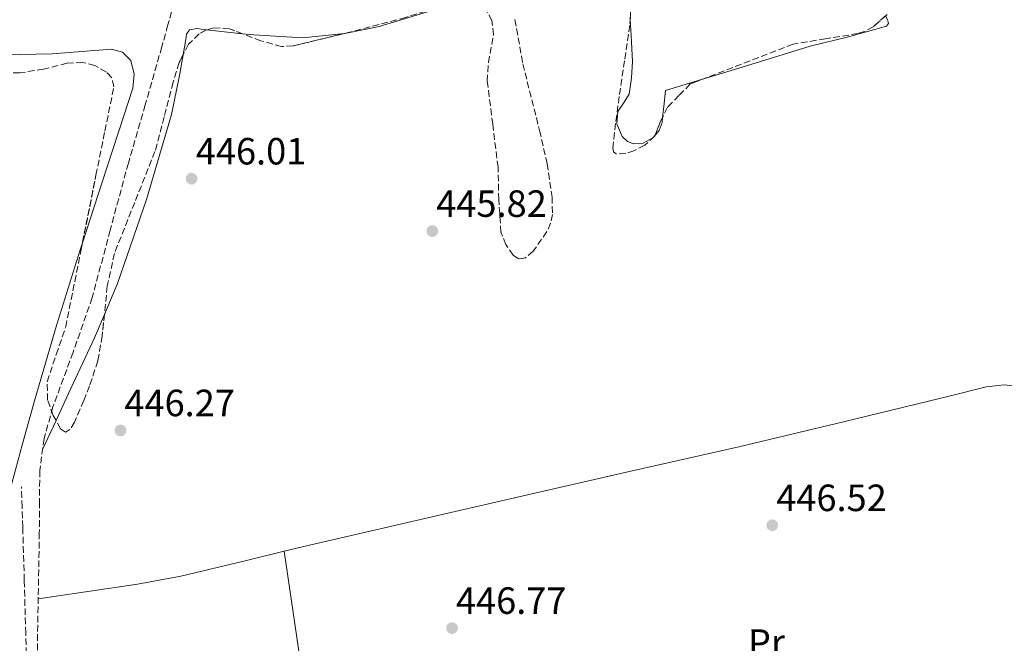
# Model space of a CAD drawing. Units: metres. Extents: x 586690 to 590120, y 4752113 to 4754470.
# Drawn here: x 588693 to 588953, y 4753151 to 4753316 of the extents above; entities that cross this region are included whole.
import ezdxf
from ezdxf.enums import TextEntityAlignment as Align

# ---------------------------------------------------------------- set-up
doc = ezdxf.new("R2010")
doc.units = ezdxf.units.M
doc.header["$MEASUREMENT"] = 0
doc.linetypes.add('DGN Style 3', pattern=[2.435890702152634, 1.739921930109024, -0.6959687720436097])
for name, color, linetype, lineweight in [('Camino', 7, 'DGN Style 3', 0), ('Cota de punto acotado terreno', 7, 'Continuous', 0), ('Etiqueta de uso rústico', 92, 'Continuous', 0), ('Línea de cambio de uso (parcela vista)', 92, 'Continuous', 0), ('Punto acotado terreno (símbolo)', 7, 'Continuous', 0), ('Vaguada', 142, 'DGN Style 3', 13), ('Zona arbolada', 92, 'DGN Style 3', 0)]:
    doc.layers.add(name, color=color, linetype=linetype, lineweight=lineweight)
doc.styles.add('Style-Arial', font='arial.ttf')

# ---------------------------------------------------------------- blocks, each defined once
blk = doc.blocks.new('5PATER')
at = {"layer": 'Punto acotado terreno (símbolo)', "linetype": 'Continuous', "lineweight": 0}
h = blk.add_hatch(color=51, dxfattribs=at)
edge = h.paths.add_edge_path()
edge.add_ellipse((0, 0), major_axis=(-0.1095731443231308, -0.1110710700762829), ratio=0.9994222409660317, start_angle=0, end_angle=360)

msp = doc.modelspace()

# ---------------------------------------------------------------- linework, layer by layer
at = {"layer": 'Camino', "color": 7, "linetype": 'DGN Style 3', "lineweight": 0}
msp.add_polyline3d([(588695.4600000009, 4753141.240000002, 447.4999999999999), (588695.0799999988, 4753154.029999999, 447.4499999999972), (588694.6999999988, 4753168.040000002, 447.4499999999972), (588694.2899999997, 4753182.060000001, 447.4499999999972), (588694.1099999987, 4753187.390000002, 447.4499999999972), (588693.940000001, 4753192.720000003, 447.4499999999972)], dxfattribs=at)
at = {"layer": 'Línea de cambio de uso (parcela vista)', "color": 92, "linetype": 'Continuous', "lineweight": 0, "elevation": 446, "flags": 128}
for points in [[(588779.2927000001, 4753312.413000001), (588779.7400000002, 4753312.460000001), (588788.3499999996, 4753314.25), (588801.0599999996, 4753318.100000001), (588805.3470999999, 4753319.810699999)], [(588742.7472000001, 4753313.335100001), (588752.2844000002, 4753312.3082)], [(588752.2844000002, 4753312.3082), (588755.2400000002, 4753311.99), (588768.1399999997, 4753311.24), (588779.2927000001, 4753312.413000001)]]:
    msp.add_lwpolyline(points, dxfattribs=at)
at = {"layer": 'Línea de cambio de uso (parcela vista)', "color": 92, "linetype": 'Continuous', "lineweight": 0, "extrusion": (-0.556721717842513, 0.203423870189365, 0.8054065171822622), "elevation": 639530.6300257926, "flags": 128}
msp.add_lwpolyline([(-4666551.563617339, -868260.2013172985), (-4666559.389510724, -868259.3751709834), (-4666575.60394643, -868257.6745038403), (-4666582.291375076, -868257.2680744072)], dxfattribs=at)
at = {"layer": 'Línea de cambio de uso (parcela vista)', "color": 92, "linetype": 'Continuous', "lineweight": 0, "extrusion": (-0.02613042533220263, -0.05618431804846881, 0.9980784153949963), "elevation": -281995.28719858, "flags": 128}
msp.add_lwpolyline([(-1470664.28971929, 4549409.545219832), (-1470664.28971929, 4549417.97437418)], dxfattribs=at)
at = {"layer": 'Línea de cambio de uso (parcela vista)', "color": 92, "linetype": 'Continuous', "lineweight": 0}
for points in [[(588854.5861999998, 4753316.0307, 445.2967000000062), (588854.8099999996, 4753311.789999999, 445.3899999999995), (588855.1600000003, 4753304.970000001, 445.5), (588854.9500000002, 4753300.66, 445.3800000000047), (588854.2800000003, 4753296.369999999, 445.2400000000052), (588852.8499999996, 4753294, 445.2200000000012), (588851.3099999996, 4753291.779999999, 445.2400000000052), (588851.0300000003, 4753288.529999999, 445.3699999999953), (588852.4199999999, 4753285.220000001, 445.5), (588853.8799999999, 4753283.890000001, 445.5), (588855.4900000002, 4753283.25, 445.5), (588858.0300000003, 4753283.42, 445.6199999999953), (588860.5099999999, 4753284.84, 445.75), (588861.1321999999, 4753285.543199999, 445.7425999999978)], [(588873.4035, 4753300.222999999, 446.2850000000035), (588882.9699999997, 4753303.15, 446.3500000000058), (588902.0800000001, 4753309, 446.4700000000012), (588912.2000000002, 4753311.51, 446.2599999999948), (588922.2199999997, 4753314.350000001, 445.9700000000012), (588922.7100000001, 4753315.029999999, 446), (588922.4699999997, 4753316.109999999, 446.0800000000018), (588921.9495000001, 4753317.005100001, 446.1352000000043)], [(588736.6298000002, 4753306.791200001, 445.7940999999992), (588737.3200000003, 4753310.779999999, 445.75), (588737.54, 4753312.17, 445.8699999999953), (588738.29, 4753313.32, 446), (588740.3099999996, 4753313.680000001, 446), (588742.3300000001, 4753313.380000001, 446), (588742.7472000001, 4753313.335100001, 446)], [(588710.0608000001, 4753257.1117, 446.9085000000051), (588715.1299999999, 4753272.850000001, 446.5899999999965), (588720.9900000002, 4753290.609999999, 446.1900000000023), (588723.2999999998, 4753297.930000001, 446.0200000000041), (588723.6699999999, 4753301.66, 445.9499999999971), (588722.79, 4753305.289999999, 445.9400000000023), (588720.6299999999, 4753307.5, 446.0299999999989), (588717.6900000004, 4753308.25, 446.1900000000023), (588709.8700000001, 4753307.640000001, 446.6000000000058), (588702.04, 4753307, 446.9499999999971), (588667.4199999999, 4753306.300000001, 447.4499999999971), (588632.8399999999, 4753304.939999999, 447.4499999999971), (588610.8799999999, 4753303.359999999, 447.4499999999971), (588588.9199999999, 4753301.75, 447.4499999999971), (588566.2000000002, 4753300.100000001, 447.7100000000065), (588550.7610999999, 4753299.039899999, 448.0497999999934)], [(588715.8426000001, 4753238.2489, 446.2409000000043), (588719.29, 4753246.42, 446.5599999999977), (588726.9199999999, 4753268.539999999, 446.3800000000047), (588733.5700000003, 4753291.01, 446), (588735.5999999996, 4753300.84, 445.8600000000006), (588736.6298000002, 4753306.791200001, 445.7940999999992)], [(588863.1283, 4753290.332599999, 445.8274999999995), (588863.4199999999, 4753293.109999999, 445.9799999999959), (588863.8499999996, 4753297.300000001, 446.2200000000012), (588873.4035, 4753300.222999999, 446.2850000000035)], [(588861.1321999999, 4753285.543199999, 445.7425999999978), (588862.2000000002, 4753286.75, 445.7299999999959), (588862.9800000004, 4753288.92, 445.75), (588863.1283, 4753290.332599999, 445.8274999999995)], [(588691.1299999999, 4753192.619999999, 447.4499999999971), (588694.25, 4753204.039999999, 447.3300000000018), (588697.3600000005, 4753215.460000001, 447.1999999999971), (588703.2199999997, 4753235.300000001, 447.1000000000058), (588709.4000000004, 4753255.060000001, 446.9499999999971), (588710.0608000001, 4753257.1117, 446.9085000000051)], [(588763.3101000004, 4753175.7093, 446.1293000000006), (588769.9199999999, 4753177.34, 446.0200000000041), (588798.1200000001, 4753183.83, 446.0299999999989), (588826.3300000001, 4753190.32, 446.0200000000041), (588854.7800000003, 4753196.82, 445.75), (588883.2400000002, 4753203.300000001, 445.5099999999948), (588911.2000000002, 4753209.980000001, 445.6300000000047), (588939.1299999999, 4753216.779999999, 445.7700000000041), (588948.5099999999, 4753219.140000001, 445.7599999999948), (588953.2199999997, 4753219.67, 445.7599999999948), (588957.79, 4753219.08, 445.7700000000041)], [(588698.3799999999, 4753163.130000001, 445.0099999999948), (588711.4800000004, 4753165.08, 445.6399999999995), (588724.5899999999, 4753167.050000001, 446.2700000000041), (588736.0099999999, 4753169.140000001, 446.5399999999936), (588752.9800000004, 4753173.16, 446.3000000000029), (588763.3101000004, 4753175.7093, 446.1293000000006)], [(588763.3101000004, 4753175.7093, 446.1300000000047), (588766.1299999999, 4753156.550000001, 446.3800000000047), (588768.9400000004, 4753137.380000001, 446.6300000000047), (588770.79, 4753119.300000001, 446.8699999999953), (588771.5, 4753091.99, 447.1699999999983), (588771.5255000005, 4753080.351100001, 447.2636999999959)]]:
    msp.add_polyline3d(points, dxfattribs=at)
at = {"layer": 'Vaguada', "color": 142, "linetype": 'DGN Style 3', "lineweight": 13}
msp.add_polyline3d([(588734.1799999997, 4753320.470000001, 442.4900000000052), (588732.5899999999, 4753314.680000001, 447.0299999999989), (588731, 4753308.880000001, 448.2700000000041), (588726.6200000001, 4753293.529999999, 447.8600000000006), (588722.1600000003, 4753278.199999999, 445.429999999993), (588717.3600000005, 4753260.439999999, 443.3300000000018), (588712.6299999999, 4753242.66, 443.6100000000006), (588707.5700000003, 4753228.24, 443.8099999999977), (588702.2699999996, 4753213.82, 443.9799999999959), (588699.9199999999, 4753205.49, 443.9799999999959), (588698.79, 4753197.01, 443.9799999999959), (588698.7199999997, 4753188.810000001, 444.3399999999965), (588698.6699999999, 4753180.609999999, 444.7299999999959), (588698.1399999997, 4753149.130000001, 445.2299999999959)], dxfattribs=at)
at = {"layer": 'Zona arbolada', "color": 92, "linetype": 'DGN Style 3', "lineweight": 0, "extrusion": (0.1275405380162244, -0.02050349108459813, 0.9916214086111069), "elevation": -21914.9819226035, "flags": 128}
msp.add_lwpolyline([(4786523.799846252, 171676.6056716372), (4786527.589679904, 171676.9710586442), (4786530.305794875, 171677.8187255356)], dxfattribs=at)
at = {"layer": 'Zona arbolada', "color": 92, "linetype": 'DGN Style 3', "lineweight": 0, "extrusion": (0.1716969309354712, -0.1089088168254056, 0.9791113488899157), "elevation": -416132.6249338804, "flags": 128}
msp.add_lwpolyline([(4329318.567055462, 2006081.591591597), (4329317.323120095, 2006081.473062021), (4329313.453472325, 2006080.693029211)], dxfattribs=at)
at = {"layer": 'Zona arbolada', "color": 92, "linetype": 'DGN Style 3', "lineweight": 0}
for points in [[(588805.3470999999, 4753319.810699999, 445.6291000000056), (588802.9199999999, 4753319.050000001, 445.6999999999971), (588795.3700000001, 4753316.640000001, 445.9799999999959), (588780.5599999996, 4753312.720000001, 445.4499999999971), (588779.2927000001, 4753312.413000001, 445.4091999999946)], [(588824.1799999997, 4753316.060000001, 445.9799999999959), (588826.2400000002, 4753304.34, 446.5599999999977), (588830.6699999999, 4753286.77, 447.179999999993), (588832.6500000004, 4753277.99, 447.3699999999953), (588833.9900000002, 4753269.210000001, 447.5), (588834.04, 4753264.630000001, 446.5299999999989), (588833.5700000003, 4753262.359999999, 445.8300000000018), (588832.6100000005, 4753260.09, 445.4799999999959), (588828.9900000002, 4753254.91, 445.9900000000052), (588826.9600000001, 4753253.180000001, 446.3699999999953), (588825.1299999999, 4753252.9, 446.4900000000052), (588823.7400000002, 4753253.91, 446.3699999999953), (588821.75, 4753256.65, 446.1100000000006), (588820.4800000004, 4753259.91, 445.9799999999959), (588819.8899999997, 4753268.51, 445.9799999999959), (588819.7199999997, 4753277.08, 445.9799999999959), (588818.29, 4753288.430000001, 445.9799999999959), (588816.8499999996, 4753299.779999999, 445.9799999999959), (588817.1600000003, 4753304.689999999, 445.9799999999959), (588818.5, 4753312.100000001, 445.9799999999959), (588818.0899999999, 4753315.800000001, 445.9799999999959), (588816.04, 4753319.470000001, 445.9799999999959)], [(588824.1799999997, 4753316.060000001, 445.9799999999959), (588826.2400000002, 4753304.34, 446.5599999999977), (588830.6699999999, 4753286.77, 447.179999999993), (588832.6500000004, 4753277.99, 447.3699999999953), (588833.9900000002, 4753269.210000001, 447.5), (588834.04, 4753264.630000001, 446.5299999999989), (588833.5700000003, 4753262.359999999, 445.8300000000018), (588832.6100000005, 4753260.09, 445.4799999999959), (588828.9900000002, 4753254.91, 445.9900000000052), (588826.9600000001, 4753253.180000001, 446.3699999999953), (588825.1299999999, 4753252.9, 446.4900000000052), (588823.7400000002, 4753253.91, 446.3699999999953), (588821.75, 4753256.65, 446.1100000000006), (588820.4800000004, 4753259.91, 445.9799999999959), (588819.8899999997, 4753268.51, 445.9799999999959), (588819.7199999997, 4753277.08, 445.9799999999959), (588818.29, 4753288.430000001, 445.9799999999959), (588816.8499999996, 4753299.779999999, 445.9799999999959), (588817.1600000003, 4753304.689999999, 445.9799999999959), (588818.5, 4753312.100000001, 445.9799999999959), (588818.0899999999, 4753315.800000001, 445.9799999999959), (588816.04, 4753319.470000001, 445.9799999999959)], [(588922.3600000005, 4753317.359999999, 446.2299999999959), (588918.6699999999, 4753314.17, 446.9600000000065), (588916.5999999996, 4753313, 447.1900000000023), (588914.7000000002, 4753312.369999999, 447.2400000000052), (588906.1299999999, 4753310.980000001, 446.9900000000052), (588897.5599999996, 4753309.59, 446.7400000000052), (588870.4299999997, 4753299.07, 445.4799999999959), (588867.4400000004, 4753295.99, 445.7299999999959), (588864.4500000002, 4753292.92, 445.9799999999959), (588862.5599999996, 4753289.220000001, 445.8999999999942), (588861.0300000003, 4753285.279999999, 445.7299999999959), (588858.4000000004, 4753282.91, 445.7799999999989), (588855.5800000001, 4753281.439999999, 445.8399999999965), (588853.4400000004, 4753280.730000001, 445.8899999999995), (588850.8799999999, 4753280.619999999, 445.9400000000023), (588850.1600000003, 4753281.130000001, 445.9700000000012), (588849.9600000001, 4753282.08, 445.9799999999959), (588850.7800000003, 4753289.17, 446.0099999999948), (588851.7699999996, 4753296.26, 445.9799999999959), (588853.1500000004, 4753305.630000001, 445.7200000000012), (588854.5199999996, 4753315, 445.4799999999959), (588854.8300000001, 4753319.83, 445.5399999999936)], [(588795.3700000001, 4753316.640000001, 445.9799999999959), (588780.5599999996, 4753312.720000001, 445.4499999999971), (588765.6600000003, 4753309.109999999, 444.9700000000012), (588762.5999999996, 4753308.939999999, 445.0399999999936), (588757.1200000001, 4753310.470000001, 445.3800000000047), (588748.8600000005, 4753313.609999999, 446.0899999999965), (588744.7999999998, 4753313.890000001, 446.3699999999953), (588742.8099999996, 4753313.369999999, 446.4499999999971), (588740.8499999996, 4753312.279999999, 446.4900000000052), (588738.0499999998, 4753309.539999999, 446.3800000000047), (588735.5700000003, 4753304.74, 445.9799999999959), (588733.9699999997, 4753299.539999999, 445.7299999999959), (588731.6299999999, 4753290.350000001, 446.0899999999965), (588729.1900000004, 4753281.27, 446.4900000000052), (588723.8300000001, 4753267.800000001, 445.8000000000029), (588718.4800000004, 4753254.33, 444.9700000000012), (588716.5999999996, 4753245.76, 445.429999999993), (588715.2699999996, 4753232.57, 447.2799999999989), (588714.1100000005, 4753225.939999999, 448.1100000000006), (588711.9299999997, 4753219.359999999, 448.5099999999948), (588710.3899999997, 4753215.52, 448.1100000000006), (588707.9900000002, 4753209.789999999, 446.7200000000012), (588706.7599999999, 4753207.859999999, 446.1600000000035), (588705.5499999998, 4753207.130000001, 445.9799999999959), (588704.29, 4753208.02, 446.2599999999948), (588702.3200000003, 4753211.560000001, 447.0399999999936), (588700.8700000001, 4753215.65, 447.5), (588700.7300000004, 4753220.460000001, 447.5200000000041), (588703.1200000001, 4753227.67, 447.5299999999989), (588705.6299999999, 4753234.930000001, 447.5), (588709.6299999999, 4753254.949999999, 447.2899999999936), (588713.6200000001, 4753274.970000001, 446.9900000000052), (588715.9900000002, 4753286.640000001, 446.0200000000041), (588718.3200000003, 4753298.289999999, 445.2200000000012), (588717.7999999998, 4753300.689999999, 445.2899999999936), (588716.3700000001, 4753302.220000001, 445.3699999999953), (588713.3099999996, 4753303.939999999, 445.5399999999936), (588710.1399999997, 4753304.74, 445.7299999999959), (588706, 4753304.51, 446.070000000007), (588699.79, 4753302.980000001, 446.6699999999983), (588693.5, 4753301.960000001, 446.9900000000052), (588668.9900000002, 4753302.24, 447.1300000000047)], [(588850.1600000003, 4753281.130000001, 445.9700000000012), (588849.9600000001, 4753282.08, 445.9799999999959), (588850.7800000003, 4753289.17, 446.0099999999948), (588851.7699999996, 4753296.26, 445.9799999999959), (588853.1500000004, 4753305.630000001, 445.7200000000012), (588854.5199999996, 4753315, 445.4799999999959), (588854.5861999998, 4753316.0307, 445.4928000000073)], [(588921.9495000001, 4753317.005100001, 446.3111999999965), (588918.6699999999, 4753314.17, 446.9600000000065), (588916.5999999996, 4753313, 447.1900000000023), (588914.7000000002, 4753312.369999999, 447.2400000000052), (588906.1299999999, 4753310.980000001, 446.9900000000052), (588897.5599999996, 4753309.59, 446.7400000000052), (588873.4035, 4753300.222999999, 445.618100000007)], [(588742.7472000001, 4753313.335100001, 446.4513000000007), (588740.8499999996, 4753312.279999999, 446.4900000000052), (588738.0499999998, 4753309.539999999, 446.3800000000047), (588736.6298000002, 4753306.791200001, 446.1508999999933)], [(588752.2844000002, 4753312.3082, 445.7955999999977), (588748.8600000005, 4753313.609999999, 446.0899999999965), (588744.7999999998, 4753313.890000001, 446.3699999999953), (588742.8099999996, 4753313.369999999, 446.4499999999971), (588742.7472000001, 4753313.335100001, 446.4513000000007)], [(588779.2927000001, 4753312.413000001, 445.4091999999946), (588765.6600000003, 4753309.109999999, 444.9700000000012), (588762.5999999996, 4753308.939999999, 445.0399999999936), (588757.1200000001, 4753310.470000001, 445.3800000000047), (588752.2844000002, 4753312.3082, 445.7955999999977)], [(588710.0608000001, 4753257.1117, 447.2575999999972), (588713.6200000001, 4753274.970000001, 446.9900000000052), (588715.9900000002, 4753286.640000001, 446.0200000000041), (588718.3200000003, 4753298.289999999, 445.2200000000012), (588717.7999999998, 4753300.689999999, 445.2899999999936), (588716.3700000001, 4753302.220000001, 445.3699999999953), (588713.3099999996, 4753303.939999999, 445.5399999999936), (588710.1399999997, 4753304.74, 445.7299999999959), (588706, 4753304.51, 446.070000000007), (588699.79, 4753302.980000001, 446.6699999999983), (588693.5, 4753301.960000001, 446.9900000000052), (588668.9900000002, 4753302.24, 447.1300000000047), (588644.4800000004, 4753302.230000001, 447.2400000000052), (588625.5199999996, 4753301.560000001, 447.3999999999942), (588606.5999999996, 4753300.65, 447.5), (588590.4500000002, 4753298.699999999, 447.5), (588582.3799999999, 4753297.630000001, 447.5), (588574.3099999996, 4753297.130000001, 447.5), (588557.04, 4753298.109999999, 447.6999999999971), (588550.7610999999, 4753299.039899999, 447.6267999999982)], [(588736.6298000002, 4753306.791200001, 446.1508999999933), (588735.5700000003, 4753304.74, 445.9799999999959), (588733.9699999997, 4753299.539999999, 445.7299999999959), (588731.6299999999, 4753290.350000001, 446.0899999999965), (588729.1900000004, 4753281.27, 446.4900000000052), (588723.8300000001, 4753267.800000001, 445.8000000000029), (588718.4800000004, 4753254.33, 444.9700000000012), (588716.5999999996, 4753245.76, 445.429999999993), (588715.8426000001, 4753238.2489, 446.4835000000021)], [(588873.4035, 4753300.222999999, 445.618100000007), (588870.4299999997, 4753299.07, 445.4799999999959), (588867.4400000004, 4753295.99, 445.7299999999959), (588864.4500000002, 4753292.92, 445.9799999999959), (588863.1283, 4753290.332599999, 445.9241000000038)], [(588861.1321999999, 4753285.543199999, 445.741399999999), (588861.0300000003, 4753285.279999999, 445.7299999999959), (588858.4000000004, 4753282.91, 445.7799999999989), (588855.5800000001, 4753281.439999999, 445.8399999999965), (588853.4400000004, 4753280.730000001, 445.8899999999995), (588850.8799999999, 4753280.619999999, 445.9400000000023), (588850.1600000003, 4753281.130000001, 445.9700000000012)], [(588703.0778000001, 4753210.1983, 446.7400000000052), (588702.3200000003, 4753211.560000001, 447.0399999999936), (588700.8700000001, 4753215.65, 447.5), (588700.7300000004, 4753220.460000001, 447.5200000000041), (588703.1200000001, 4753227.67, 447.5299999999989), (588705.6299999999, 4753234.930000001, 447.5), (588709.6299999999, 4753254.949999999, 447.2899999999936), (588710.0608000001, 4753257.1117, 447.2575999999972)], [(588715.8426000001, 4753238.2489, 446.4835000000021), (588715.2699999996, 4753232.57, 447.2799999999989), (588714.1100000005, 4753225.939999999, 448.1100000000006), (588711.9299999997, 4753219.359999999, 448.5099999999948), (588710.3899999997, 4753215.52, 448.1100000000006), (588707.9900000002, 4753209.789999999, 446.7200000000012), (588706.7599999999, 4753207.859999999, 446.1600000000035), (588705.5499999998, 4753207.130000001, 445.9799999999959), (588704.29, 4753208.02, 446.2599999999948), (588703.0778000001, 4753210.1983, 446.7400000000052)]]:
    msp.add_polyline3d(points, dxfattribs=at)

# ---------------------------------------------------------------- block references
at = {"layer": 'Punto acotado terreno (símbolo)', "color": 7, "linetype": 'Continuous', "lineweight": 0, "xscale": 10, "yscale": 10, "zscale": 10}
for p in [(588738.8599999994, 4753274.060000001, 446.0099999999948), (588802.3599999985, 4753260.230000001, 445.820000000007), (588720.0900000005, 4753207.610000002, 446.2700000000041), (588892.0799999987, 4753182.57, 446.5200000000041), (588807.5700000009, 4753155.439999999, 446.7700000000041)]:
    msp.add_blockref('5PATER', p, dxfattribs=at)

# ---------------------------------------------------------------- texts
at = {"layer": 'Cota de punto acotado terreno', "color": 7, "linetype": 'Continuous', "lineweight": 0, "style": 'Style-Arial'}
for s, p in [('446.01', (588739.9600000016, 4753277.810000001, 446.0099999999948)), ('445.82', (588803.3999999982, 4753263.98, 445.820000000007)), ('446.27', (588721.1200000013, 4753211.359999998, 446.2700000000041)), ('446.52', (588893.1099999994, 4753186.32, 446.5200000000041)), ('446.77', (588808.6000000016, 4753159.189999999, 446.7700000000041))]:
    msp.add_text(s, height=7.000000000000002, dxfattribs=at).set_placement(p)
at = {"layer": 'Etiqueta de uso rústico', "color": 92, "linetype": 'Continuous', "lineweight": 0, "style": 'Style-Arial'}
msp.add_text('Pr', height=7.000000000000002, rotation=0.8656300000000001, dxfattribs=at).set_placement((588890.5417794676, 4753151.625596762, 446.75), align=Align.MIDDLE_CENTER)

doc.saveas('drawing.dxf')
